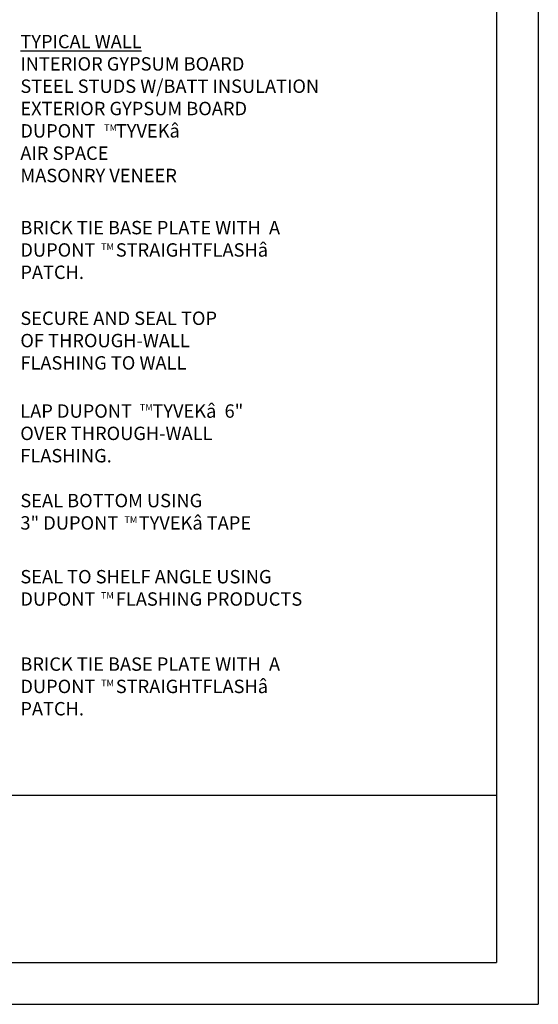
# Model space of a CAD drawing. Extents: x 0 to 51, y 0 to 66.
# Drawn here: x 32.4 to 51, y 0 to 35.3 of the extents above; entities that cross this region are included whole.
import ezdxf

# ---------------------------------------------------------------- set-up
doc = ezdxf.new("R2010")
doc.units = 0
doc.header["$LTSCALE"] = 1.5
doc.header["$MEASUREMENT"] = 0
doc.layers.get('DEFPOINTS').update_dxf_attribs({"linetype": 'CONTINUOUS'})
doc.layers.add('8X11-TTB$0$B', color=5, linetype='CONTINUOUS')
doc.layers.add('TEXT', color=7, linetype='CONTINUOUS')
doc.styles.add('DETAILS', font='sanss___.ttf', dxfattribs={"height": 1})

msp = doc.modelspace()

# ---------------------------------------------------------------- linework, layer by layer
at = {"layer": '8X11-TTB$0$B', "color": 7}
for p, q in [((49.5, 64.5), (49.5, 1.5)), ((1.5, 7.5), (49.5, 7.5)), ((1.5, 1.5), (49.5, 1.5))]:
    msp.add_line(p, q, dxfattribs=at)
at = {"layer": 'DEFPOINTS'}
for p in [(51, 66), (0, 0)]:
    msp.add_line(p, (51, 0), dxfattribs=at)

# ---------------------------------------------------------------- texts
at = {"layer": 'TEXT', "attachment_point": 4, "style": 'DETAILS'}
for s, insert, char_height in [('{\\fArial|b0|i0|c0|p34;\\LTYPICAL WALL\\P}INTERIOR GYPSUM BOARD\\PSTEEL STUDS W/BATT INSULATION\\PEXTERIOR GYPSUM BOARD\\P{\\fArial|b1|i0|c0|p34;DUPONT     TYVEK\\fSymbol|b0|i0|c2|p18;â }\\P{\\fArial|b0|i0|c0|p34;AIR SPACE\\PMASONRY VENEER}', (32.426, 32.106), 0.48), ('{\\fSansSerif|b1|i0|c2|p2;TM}', (35.429, 31.422), 0.24), ('{\\fSansSerif|b1|i0|c2|p2;TM}', (35.32, 27.158), 0.24), ('SECURE AND SEAL TOP\\POF THROUGH-WALL \\PFLASHING TO WALL', (32.426, 23.727), 0.48), ('{\\fSansSerif|b1|i0|c2|p2;TM}', (36.709, 21.394), 0.24), ('{\\fSansSerif|b1|i0|c2|p2;TM}', (36.157, 17.368), 0.24), ('{\\fSansSerif|b1|i0|c2|p2;TM}', (35.314, 14.653), 0.24), ('{\\fSansSerif|b1|i0|c2|p2;TM}', (35.32, 11.514), 0.24)]:
    msp.add_mtext(s, dxfattribs=dict(at, insert=insert, char_height=char_height))
at = {"layer": 'TEXT', "char_height": 0.48, "attachment_point": 4, "style": 'DETAILS'}
for s, insert, width in [('BRICK TIE BASE PLATE WITH  A {\\fSansSerif|b1|i0|c2|p2;DUPONT     STRAIGHTFLASH\\fSymbol|b0|i0|c2|p18;â}  PATCH.', (32.426, 27.037), 10.15656), ('LAP {\\fSansSerif|b1|i0|c2|p2;DUPONT     TYVEK\\fSymbol|b0|i0|c2|p18;â  }6" OVER THROUGH-WALL FLASHING. ', (32.423, 20.463), 8.31837), ('SEAL BOTTOM USING \\P{\\fSansSerif|b1|i0|c2|p2;3" DUPONT     TYVEK\\fSymbol|b0|i0|c2|p18;â \\fSansSerif|b1|i0|c2|p2;TAPE}', (32.426, 17.654), 10.15656), ('SEAL TO SHELF ANGLE USING\\P{\\fSansSerif|b1|i0|c2|p2;DUPONT     FLASHING PRODUCTS}', (32.426, 14.926), 10.97009), ('BRICK TIE BASE PLATE WITH  A {\\fSansSerif|b1|i0|c2|p2;DUPONT     STRAIGHTFLASH\\fSymbol|b0|i0|c2|p18;â}  PATCH.', (32.426, 11.394), 10.15656)]:
    msp.add_mtext(s, dxfattribs=dict(at, insert=insert, width=width))

doc.saveas('drawing.dxf')
